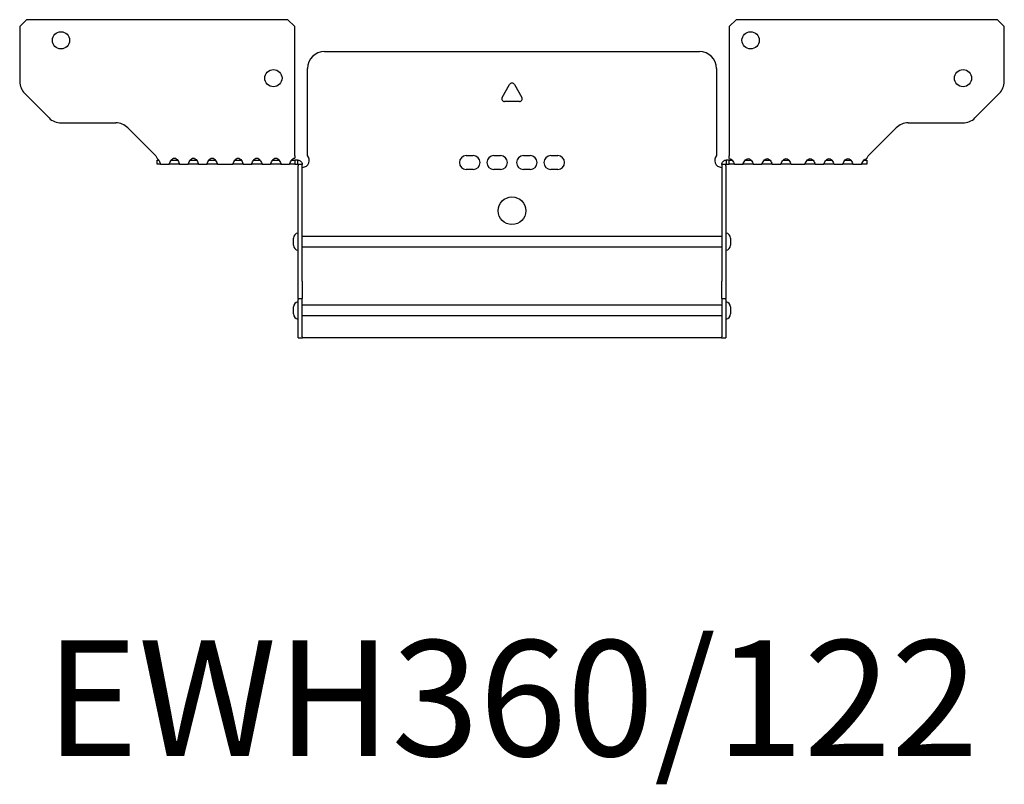
# Model space of a CAD drawing. Units: millimetres. Extents: x -345 to 467, y -887 to 203.
# Drawn here: x -143 to 143, y -694 to -471 of the extents above; entities that cross this region are included whole.
import ezdxf

# ---------------------------------------------------------------- set-up
doc = ezdxf.new("R2010")
doc.units = ezdxf.units.MM
doc.styles.get("Standard").update_dxf_attribs({"font": 'arial.ttf'})

# ---------------------------------------------------------------- blocks, each defined once
blk = doc.blocks.new('EWH360_122-Top')
at = {"layer": ''}
for p, q in [((-143.2, 38.82), (-141.2, 40.82)), ((-65.2, 40.82), (-141.2, 40.82)), ((-65.2, 40.82), (-63.2, 38.82)), ((63.2, 38.82), (65.2, 40.82)), ((141.2, 40.82), (65.2, 40.82)), ((141.2, 40.82), (143.2, 38.82)), ((-143.2, 38.82), (-143.2, 22.89)), ((-63.2, 1.2), (-63.2, 38.82)), ((63.2, 38.82), (63.2, 1.2)), ((143.2, 22.89), (143.2, 38.82)), ((-54.5, 31.6), (54.5, 31.6)), ((-59.5, 1.35), (-59.5, 26.6)), ((59.5, 26.6), (59.5, 1.35)), ((-2.86, 18.25), (-0.69, 22)), ((0.69, 22), (2.86, 18.25)), ((-134.66, 12.28), (-141.74, 19.35)), ((141.74, 19.35), (134.66, 12.28)), ((2.16, 17.05), (-2.16, 17.05)), ((-131.13, 10.82), (-115.27, 10.82)), ((-111.74, 9.35), (-103.58, 1.2)), ((103.58, 1.2), (111.74, 9.35)), ((115.27, 10.82), (131.13, 10.82)), ((-103.2, 0), (-102.76, 0)), ((-103.2, -1.2), (-103.2, 0)), ((-99.14, 0), (-97.26, 0)), ((-93.64, 0), (-91.76, 0)), ((-88.14, 0), (-86.26, 0)), ((-80.64, 0), (-78.76, 0)), ((-75.14, 0), (-73.26, 0)), ((-69.64, 0), (-67.76, 0)), ((-64.14, 0), (-63.2, 0)), ((-63.2, 1.2), (-63.2, 0.61)), ((-63.2, 0), (-63.2, -1.2)), ((-62.3, 0), (-63.2, 0)), ((-62.3, -1.17), (-62.3, 0)), ((-13.3, 1.3), (-11.3, 1.3)), ((-5.3, 1.3), (-3.3, 1.3)), ((3.3, 1.3), (5.3, 1.3)), ((11.3, 1.3), (13.3, 1.3)), ((63.2, 0), (62.3, 0)), ((62.3, 0), (62.3, -1.17)), ((63.2, 0.44), (63.2, 1.2)), ((63.2, 0), (64.02, 0)), ((63.2, -1.2), (63.2, 0)), ((67.88, 0), (69.52, 0)), ((73.38, 0), (75.02, 0)), ((78.88, 0), (80.52, 0)), ((85.88, 0), (87.52, 0)), ((91.38, 0), (93.02, 0)), ((96.88, 0), (98.52, 0)), ((102.38, 0), (103.2, 0)), ((103.2, 0), (103.2, -1.2)), ((-102.2, -1.2), (-103.2, -1.2)), ((-102.2, -1.18), (-102.2, -1.2)), ((-102.2, -1.2), (-99.7, -1.2)), ((-99.7, -1.2), (-99.7, -1.18)), ((-96.7, -1.2), (-99.7, -1.2)), ((-96.7, -1.18), (-96.7, -1.2)), ((-96.7, -1.2), (-94.2, -1.2)), ((-94.2, -1.2), (-94.2, -1.18)), ((-91.2, -1.2), (-94.2, -1.2)), ((-91.2, -1.18), (-91.2, -1.2)), ((-91.2, -1.2), (-88.7, -1.2)), ((-88.7, -1.2), (-88.7, -1.18)), ((-85.7, -1.2), (-88.7, -1.2)), ((-85.7, -1.18), (-85.7, -1.2)), ((-85.7, -1.2), (-81.2, -1.2)), ((-81.2, -1.2), (-81.2, -1.18)), ((-78.2, -1.2), (-81.2, -1.2)), ((-78.2, -1.18), (-78.2, -1.2)), ((-78.2, -1.2), (-75.7, -1.2)), ((-75.7, -1.2), (-75.7, -1.18)), ((-72.7, -1.2), (-75.7, -1.2)), ((-72.7, -1.18), (-72.7, -1.2)), ((-72.7, -1.2), (-70.2, -1.2)), ((-70.2, -1.2), (-70.2, -1.18)), ((-67.2, -1.2), (-70.2, -1.2)), ((-67.2, -1.18), (-67.2, -1.2)), ((-67.2, -1.2), (-64.7, -1.2)), ((-64.7, -1.2), (-64.7, -1.18)), ((-63.2, -1.2), (-64.7, -1.2)), ((-63.2, -1.2), (-62.3, -1.2)), ((-62.3, -1.2), (-62.3, -1.17)), ((-62.2, -1.3), (-62.2, -1.7)), ((-62.17, -1.3), (-62.2, -1.3)), ((-62.2, -35.2), (-62.2, -1.7)), ((-61, -1.3), (-62.17, -1.3)), ((-61, -1.7), (-61, -1.3)), ((-61, -35.2), (-61, -1.7)), ((-11.3, -2.7), (-13.3, -2.7)), ((-3.3, -2.7), (-5.3, -2.7)), ((5.3, -2.7), (3.3, -2.7)), ((13.3, -2.7), (11.3, -2.7)), ((61, -1.3), (61, -1.7)), ((62.17, -1.3), (61, -1.3)), ((61, -1.7), (61, -35.2)), ((62.2, -1.3), (62.17, -1.3)), ((62.2, -1.7), (62.2, -1.3)), ((62.2, -1.7), (62.2, -35.2)), ((62.3, -1.17), (62.3, -1.2)), ((62.3, -1.2), (63.2, -1.2)), ((64.7, -1.2), (63.2, -1.2)), ((64.7, -1.2), (67.2, -1.2)), ((70.2, -1.2), (67.2, -1.2)), ((70.2, -1.2), (72.7, -1.2)), ((75.7, -1.2), (72.7, -1.2)), ((75.7, -1.2), (78.2, -1.2)), ((81.2, -1.2), (78.2, -1.2)), ((81.2, -1.2), (85.2, -1.2)), ((88.2, -1.2), (85.2, -1.2)), ((88.2, -1.2), (90.7, -1.2)), ((93.7, -1.2), (90.7, -1.2)), ((93.7, -1.2), (96.2, -1.2)), ((99.2, -1.2), (96.2, -1.2)), ((99.2, -1.2), (101.7, -1.2)), ((103.2, -1.2), (101.7, -1.2)), ((-63.55, -24.71), (-63.55, -22.69)), ((-61, -22.1), (-60.9, -22.1)), ((-60.9, -22.1), (60.9, -22.1)), ((60.9, -22.1), (61, -22.1)), ((63.55, -22.69), (63.55, -24.71)), ((-60.9, -25.3), (-61, -25.3)), ((60.9, -25.3), (-60.9, -25.3)), ((61, -25.3), (60.9, -25.3)), ((-62.2, -40.2), (-62.2, -35.2)), ((-61, -35.2), (-61, -40.2)), ((61, -40.2), (61, -35.2)), ((62.2, -35.2), (62.2, -40.2)), ((-63.55, -44.71), (-63.55, -42.69)), ((-62.2, -40.2), (-62.2, -40.53)), ((-62.2, -40.2), (-61, -40.2)), ((-62.2, -51.37), (-62.2, -40.53)), ((-61, -40.53), (-61, -40.2)), ((-61, -51.37), (-61, -40.53)), ((-61, -42.1), (-60.9, -42.1)), ((-60.9, -42.1), (60.9, -42.1)), ((60.9, -42.1), (61, -42.1)), ((61, -40.2), (61, -40.53)), ((61, -40.2), (62.2, -40.2)), ((61, -40.53), (61, -51.37)), ((62.2, -40.53), (62.2, -40.2)), ((62.2, -40.53), (62.2, -51.37)), ((63.55, -42.69), (63.55, -44.71)), ((-60.9, -45.3), (-61, -45.3)), ((60.9, -45.3), (-60.9, -45.3)), ((61, -45.3), (60.9, -45.3)), ((-62.2, -51.7), (-62.2, -51.37)), ((-61, -51.37), (-61, -51.7)), ((61, -51.7), (61, -51.37)), ((62.2, -51.37), (62.2, -51.7)), ((-62.2, -51.7), (-61, -51.7)), ((-61, -51.7), (-60.9, -51.7)), ((60.9, -51.7), (-60.9, -51.7)), ((60.9, -51.7), (61, -51.7)), ((61, -51.7), (62.2, -51.7))]:
    blk.add_line(p, q, dxfattribs=at)
for centre, radius in [((-131.2, 34.82), 2.5), ((69.4, 34.82), 2.5), ((-69.4, 23.82), 2.5), ((131.2, 23.82), 2.5), ((0, -14.7), 4)]:
    blk.add_circle(centre, radius, dxfattribs=at)
for centre, radius, start, end in [((-54.5, 26.6), 5, 90, 180), ((54.5, 26.6), 5, 0, 90), ((-138.2, 22.89), 5, 180, 225), ((0, 21.6), 0.8, 30, 150), ((138.2, 22.89), 5, 315, 0), ((-2.16, 17.85), 0.8, 150, 270), ((2.16, 17.85), 0.8, 270, 30), ((-131.13, 15.82), 5, 225, 270), ((131.13, 15.82), 5, 270, 315), ((-115.27, 5.82), 5, 45, 90), ((115.27, 5.82), 5, 90, 135), ((-61, -0.05), 2.05, 272.796, 42.9703), ((-13.3, -0.7), 2, 90, 270), ((-11.3, -0.7), 2, 270, 90), ((-5.3, -0.7), 2, 90, 270), ((-3.3, -0.7), 2, 270, 90), ((3.3, -0.7), 2, 90, 270), ((5.3, -0.7), 2, 270, 90), ((11.3, -0.7), 2, 90, 270), ((13.3, -0.7), 2, 270, 90), ((61, -0.05), 2.05, 137.0297, 267.204), ((-62.05, -22.69), 1.5, 95.7392, 180), ((62.05, -22.69), 1.5, 0, 84.2608), ((-62.05, -24.71), 1.5, 180, 264.2608), ((62.05, -24.71), 1.5, 275.7392, 0), ((-62.05, -42.69), 1.5, 95.7392, 180), ((62.05, -42.69), 1.5, 0, 84.2608), ((-62.05, -44.71), 1.5, 180, 264.2608), ((62.05, -44.71), 1.5, 275.7392, 0)]:
    blk.add_arc(centre, radius, start, end, dxfattribs=at)
for points in [[(-103.58, 1.2), (-103.46, 0.94), (-103.33, 0.69), (-103.2, 0.44)], [(103.2, 0.44), (103.33, 0.69), (103.46, 0.94), (103.58, 1.2)], [(-96.7, -1.19), (-96.7, -1.2), (-96.7, -1.2), (-96.7, -1.2)], [(-91.2, -1.19), (-91.2, -1.2), (-91.2, -1.2), (-91.2, -1.2)], [(-85.7, -1.19), (-85.7, -1.2), (-85.7, -1.2), (-85.7, -1.2)], [(-78.2, -1.19), (-78.2, -1.2), (-78.2, -1.2), (-78.2, -1.2)], [(-72.7, -1.19), (-72.7, -1.2), (-72.7, -1.2), (-72.7, -1.2)], [(-67.2, -1.19), (-67.2, -1.2), (-67.2, -1.2), (-67.2, -1.2)], [(-61, -2.09), (-60.97, -2.09), (-60.93, -2.09), (-60.9, -2.09)], [(60.9, -2.09), (60.93, -2.09), (60.97, -2.09), (61, -2.09)]]:
    blk.add_open_spline(points, degree=3, dxfattribs=at)
for points, knots in [([(-103.2, 0.44), (-102.86, 0.21), (-102.56, -0.28), (-102.39, -0.68), (-102.25, -0.98), (-102.19, -1.2), (-102.2, -1.2)], [-4.372552, -4.372552, -4.372552, -4.372552, -3.644357, -3.644357, -3.644357, -3.08437, -3.08437, -3.08437, -3.08437]), ([(-99.7, -1.2), (-99.72, -1.2), (-99.62, -0.89), (-99.44, -0.51), (-99.22, -0.06), (-98.87, 0.41), (-98.48, 0.56), (-98.12, 0.69), (-97.72, 0.54), (-97.4, 0.18), (-97.11, -0.15), (-96.89, -0.65), (-96.78, -0.94), (-96.73, -1.08), (-96.7, -1.17), (-96.7, -1.19)], [-0.057222, -0.057222, -0.057222, -0.057222, 0.600836, 0.600836, 0.600836, 1.379859, 1.379859, 1.379859, 2.129404, 2.129404, 2.129404, 2.820208, 2.820208, 2.820208, 3.141593, 3.141593, 3.141593, 3.141593]), ([(-94.2, -1.2), (-94.22, -1.2), (-94.12, -0.89), (-93.94, -0.51), (-93.72, -0.06), (-93.37, 0.41), (-92.98, 0.56), (-92.62, 0.69), (-92.22, 0.54), (-91.9, 0.18), (-91.61, -0.15), (-91.39, -0.65), (-91.28, -0.94), (-91.23, -1.08), (-91.2, -1.17), (-91.2, -1.19)], [-0.057222, -0.057222, -0.057222, -0.057222, 0.600836, 0.600836, 0.600836, 1.379859, 1.379859, 1.379859, 2.129404, 2.129404, 2.129404, 2.820208, 2.820208, 2.820208, 3.141593, 3.141593, 3.141593, 3.141593]), ([(-88.7, -1.2), (-88.72, -1.2), (-88.62, -0.89), (-88.44, -0.51), (-88.22, -0.06), (-87.87, 0.41), (-87.48, 0.56), (-87.12, 0.69), (-86.72, 0.54), (-86.4, 0.18), (-86.11, -0.15), (-85.89, -0.65), (-85.78, -0.94), (-85.73, -1.08), (-85.7, -1.17), (-85.7, -1.19)], [-0.057222, -0.057222, -0.057222, -0.057222, 0.600836, 0.600836, 0.600836, 1.379859, 1.379859, 1.379859, 2.129404, 2.129404, 2.129404, 2.820208, 2.820208, 2.820208, 3.141593, 3.141593, 3.141593, 3.141593]), ([(-81.2, -1.2), (-81.22, -1.2), (-81.12, -0.89), (-80.94, -0.51), (-80.72, -0.06), (-80.37, 0.41), (-79.98, 0.56), (-79.62, 0.69), (-79.22, 0.54), (-78.9, 0.18), (-78.61, -0.15), (-78.39, -0.65), (-78.28, -0.94), (-78.23, -1.08), (-78.2, -1.17), (-78.2, -1.19)], [-0.057222, -0.057222, -0.057222, -0.057222, 0.600836, 0.600836, 0.600836, 1.379859, 1.379859, 1.379859, 2.129404, 2.129404, 2.129404, 2.820208, 2.820208, 2.820208, 3.141593, 3.141593, 3.141593, 3.141593]), ([(-75.7, -1.2), (-75.72, -1.2), (-75.62, -0.89), (-75.44, -0.51), (-75.22, -0.06), (-74.87, 0.41), (-74.48, 0.56), (-74.12, 0.69), (-73.72, 0.54), (-73.4, 0.18), (-73.11, -0.15), (-72.89, -0.65), (-72.78, -0.94), (-72.73, -1.08), (-72.7, -1.17), (-72.7, -1.19)], [-0.057222, -0.057222, -0.057222, -0.057222, 0.600836, 0.600836, 0.600836, 1.379859, 1.379859, 1.379859, 2.129404, 2.129404, 2.129404, 2.820208, 2.820208, 2.820208, 3.141593, 3.141593, 3.141593, 3.141593]), ([(-70.2, -1.2), (-70.22, -1.2), (-70.12, -0.89), (-69.94, -0.51), (-69.72, -0.06), (-69.37, 0.41), (-68.98, 0.56), (-68.62, 0.69), (-68.22, 0.54), (-67.9, 0.18), (-67.61, -0.15), (-67.39, -0.65), (-67.28, -0.94), (-67.23, -1.08), (-67.2, -1.17), (-67.2, -1.19)], [-0.057222, -0.057222, -0.057222, -0.057222, 0.600836, 0.600836, 0.600836, 1.379859, 1.379859, 1.379859, 2.129404, 2.129404, 2.129404, 2.820208, 2.820208, 2.820208, 3.141593, 3.141593, 3.141593, 3.141593]), ([(-64.7, -1.2), (-64.72, -1.2), (-64.62, -0.89), (-64.44, -0.51), (-64.21, -0.05), (-63.86, 0.42), (-63.48, 0.56), (-63.39, 0.59), (-63.29, 0.61), (-63.2, 0.61)], [-0.057222, -0.057222, -0.057222, -0.057222, 0.602276, 0.602276, 0.602276, 1.384406, 1.384406, 1.384406, 1.570796, 1.570796, 1.570796, 1.570796]), ([(-62.3, 0), (-62.13, 0), (-61.96, -0.03), (-61.65, -0.16), (-61.51, -0.26), (-61.27, -0.49), (-61.17, -0.64), (-61.07, -0.87), (-61.04, -0.96), (-61.01, -1.13), (-61, -1.21), (-61, -1.3)], [0, 0, 0, 0, 0.0508941, 0.0508941, 0.1017621, 0.1017621, 0.152615, 0.152615, 0.1787343, 0.1787343, 0.2048576, 0.2048576, 0.2048576, 0.2048576]), ([(61, -1.3), (61, -1.13), (61.03, -0.96), (61.16, -0.65), (61.26, -0.51), (61.49, -0.27), (61.64, -0.17), (61.87, -0.07), (61.95, -0.04), (62.13, -0.01), (62.21, 0), (62.3, 0)], [0, 0, 0, 0, 0.0508174, 0.0508174, 0.1016387, 0.1016387, 0.1524713, 0.1524713, 0.178664, 0.178664, 0.2048512, 0.2048512, 0.2048512, 0.2048512]), ([(63.2, 0.44), (63.58, 0.44), (63.96, 0.13), (64.24, -0.28), (64.48, -0.65), (64.64, -1.04), (64.68, -1.16), (64.69, -1.19), (64.7, -1.2), (64.7, -1.2)], [1.570796, 1.570796, 1.570796, 1.570796, 2.333213, 2.333213, 2.333213, 2.997711, 2.997711, 2.997711, 3.141593, 3.141593, 3.141593, 3.141593]), ([(67.2, -1.2), (67.2, -1.2), (67.31, -0.89), (67.52, -0.52), (67.76, -0.1), (68.11, 0.32), (68.49, 0.42), (68.87, 0.51), (69.26, 0.31), (69.57, -0.06), (69.85, -0.39), (70.05, -0.85), (70.15, -1.07), (70.18, -1.15), (70.2, -1.2), (70.2, -1.2)], [0, 0, 0, 0, 0.664291, 0.664291, 0.664291, 1.433379, 1.433379, 1.433379, 2.187651, 2.187651, 2.187651, 2.870161, 2.870161, 2.870161, 3.141593, 3.141593, 3.141593, 3.141593]), ([(72.7, -1.2), (72.7, -1.2), (72.81, -0.89), (73.02, -0.52), (73.26, -0.1), (73.61, 0.32), (73.99, 0.42), (74.37, 0.51), (74.76, 0.31), (75.07, -0.06), (75.35, -0.39), (75.55, -0.85), (75.65, -1.07), (75.68, -1.15), (75.7, -1.2), (75.7, -1.2)], [0, 0, 0, 0, 0.664291, 0.664291, 0.664291, 1.433379, 1.433379, 1.433379, 2.187651, 2.187651, 2.187651, 2.870161, 2.870161, 2.870161, 3.141593, 3.141593, 3.141593, 3.141593]), ([(78.2, -1.2), (78.2, -1.2), (78.31, -0.89), (78.52, -0.52), (78.76, -0.1), (79.11, 0.32), (79.49, 0.42), (79.87, 0.51), (80.26, 0.31), (80.57, -0.06), (80.85, -0.39), (81.05, -0.85), (81.15, -1.07), (81.18, -1.15), (81.2, -1.2), (81.2, -1.2)], [0, 0, 0, 0, 0.664291, 0.664291, 0.664291, 1.433379, 1.433379, 1.433379, 2.187651, 2.187651, 2.187651, 2.870161, 2.870161, 2.870161, 3.141593, 3.141593, 3.141593, 3.141593]), ([(85.2, -1.2), (85.2, -1.2), (85.31, -0.89), (85.52, -0.52), (85.76, -0.1), (86.11, 0.32), (86.49, 0.42), (86.87, 0.51), (87.26, 0.31), (87.57, -0.06), (87.85, -0.39), (88.05, -0.85), (88.15, -1.07), (88.18, -1.15), (88.2, -1.2), (88.2, -1.2)], [0, 0, 0, 0, 0.664291, 0.664291, 0.664291, 1.433379, 1.433379, 1.433379, 2.187651, 2.187651, 2.187651, 2.870161, 2.870161, 2.870161, 3.141593, 3.141593, 3.141593, 3.141593]), ([(90.7, -1.2), (90.7, -1.2), (90.81, -0.89), (91.02, -0.52), (91.26, -0.1), (91.61, 0.32), (91.99, 0.42), (92.37, 0.51), (92.76, 0.31), (93.07, -0.06), (93.35, -0.39), (93.55, -0.85), (93.65, -1.07), (93.68, -1.15), (93.7, -1.2), (93.7, -1.2)], [0, 0, 0, 0, 0.664291, 0.664291, 0.664291, 1.433379, 1.433379, 1.433379, 2.187651, 2.187651, 2.187651, 2.870161, 2.870161, 2.870161, 3.141593, 3.141593, 3.141593, 3.141593]), ([(96.2, -1.2), (96.2, -1.2), (96.31, -0.89), (96.52, -0.52), (96.76, -0.1), (97.11, 0.32), (97.49, 0.42), (97.87, 0.51), (98.26, 0.31), (98.57, -0.06), (98.85, -0.39), (99.05, -0.85), (99.15, -1.07), (99.18, -1.15), (99.2, -1.2), (99.2, -1.2)], [0, 0, 0, 0, 0.664291, 0.664291, 0.664291, 1.433379, 1.433379, 1.433379, 2.187651, 2.187651, 2.187651, 2.870161, 2.870161, 2.870161, 3.141593, 3.141593, 3.141593, 3.141593]), ([(101.7, -1.2), (101.7, -1.2), (101.81, -0.89), (102.02, -0.52), (102.26, -0.1), (102.62, 0.32), (103.01, 0.42), (103.07, 0.44), (103.14, 0.44), (103.2, 0.44)], [0, 0, 0, 0, 0.664291, 0.664291, 0.664291, 1.441141, 1.441141, 1.441141, 1.570796, 1.570796, 1.570796, 1.570796]), ([(-62.2, -1.3), (-62.2, -1.29), (-62.2, -1.27), (-62.21, -1.25), (-62.22, -1.24), (-62.24, -1.22), (-62.25, -1.21), (-62.28, -1.2), (-62.29, -1.2), (-62.3, -1.2)], [0, 0, 0, 0, 0.00439985, 0.00439985, 0.00895149, 0.00895149, 0.01308495, 0.01308495, 0.01729651, 0.01729651, 0.01729651, 0.01729651]), ([(-60.9, -2.09), (-60.91, -2.1), (-60.93, -2.1), (-60.95, -2.1), (-60.96, -2.1), (-60.98, -2.1), (-60.99, -2.1), (-60.99, -2.1), (-61, -2.1), (-61, -2.1), (-61, -2.09), (-61, -2.09)], [0, 0, 0, 0, 0.00390786, 0.00390786, 0.0078052, 0.0078052, 0.0117005, 0.0117005, 0.01372947, 0.01372947, 0.01575987, 0.01575987, 0.01575987, 0.01575987]), ([(61, -2.09), (61, -2.1), (61, -2.1), (60.99, -2.1), (60.98, -2.1), (60.96, -2.1), (60.95, -2.1), (60.93, -2.1), (60.93, -2.1), (60.91, -2.1), (60.91, -2.09), (60.9, -2.09)], [0, 0, 0, 0, 0.00390786, 0.00390786, 0.0078052, 0.0078052, 0.0117005, 0.0117005, 0.01372947, 0.01372947, 0.01575987, 0.01575987, 0.01575987, 0.01575987]), ([(62.3, -1.2), (62.29, -1.2), (62.27, -1.2), (62.24, -1.22), (62.23, -1.22), (62.22, -1.24), (62.21, -1.25), (62.2, -1.28), (62.2, -1.29), (62.2, -1.3)], [0, 0, 0, 0, 0.0050448, 0.0050448, 0.00984068, 0.00984068, 0.0136297, 0.0136297, 0.01736561, 0.01736561, 0.01736561, 0.01736561])]:
    blk.add_open_spline(points, degree=3, knots=knots, dxfattribs=at)

msp = doc.modelspace()

# ---------------------------------------------------------------- block references
msp.add_blockref('EWH360_122-Top', (0, -512.11))

# ---------------------------------------------------------------- texts
at = {"insert": (0, -672.86), "char_height": 33.633, "attachment_point": 5}
msp.add_mtext('EWH360/122', dxfattribs=at)

doc.saveas('drawing.dxf')
